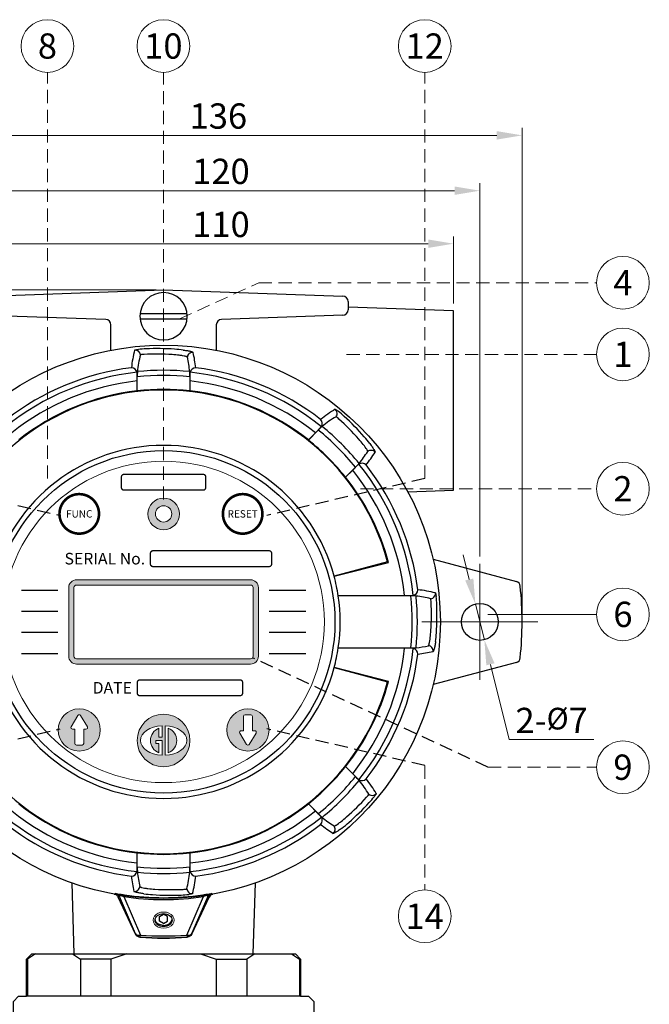
# Model space of a CAD drawing. Extents: x -90 to 653, y -49 to 476.
# Drawn here: x 111 to 231, y 142 to 329 of the extents above; entities that cross this region are included whole.
import ezdxf
from ezdxf.enums import TextEntityAlignment as Align

# ---------------------------------------------------------------- set-up
doc = ezdxf.new("R2010")
doc.units = 0
doc.header["$LTSCALE"] = 20
doc.header["$MEASUREMENT"] = 0
doc.linetypes.add('CENTER', pattern=[2, 1.25, -0.25, 0.25, -0.25])
doc.linetypes.add('HIDDEN', pattern=[0.375, 0.25, -0.125])
doc.layers.get('0').update_dxf_attribs({"linetype": 'CONTINUOUS'})
doc.layers.get('DEFPOINTS').update_dxf_attribs({"linetype": 'CONTINUOUS'})
doc.layers.add('6', color=6, linetype='CONTINUOUS')
for name, color, linetype, lineweight in [('center', 1, 'CENTER', 18), ('dim', 3, 'CONTINUOUS', 13), ('Thread', 1, 'CONTINUOUS', 18)]:
    doc.layers.add(name, color=color, linetype=linetype, lineweight=lineweight)
doc.styles.add('TNR-보통', font='times.ttf')
doc.styles.add('굴림', font='txt')
doc.dimstyles.new('Gastron', dxfattribs={"dimscale": 2, "dimtxt": 2.4, "dimasz": 2.4, "dimexe": 0.7, "dimexo": 0.7, "dimgap": 0.6, "dimtad": 1, "dimtoh": 1, "dimdsep": 46, "dimtxsty": '굴림', "dimcen": 0.7, "dimclrd": 4, "dimclre": 4, "dimclrt": 4, "dimazin": 2, "dimtfac": 1, "dimtmove": 1, "dimatfit": 3, "dimfxl": 0, "dimtolj": 1, "dimtzin": 0, "dimlwd": -1, "dimlwe": -1, "dimarcsym": 0})

# ---------------------------------------------------------------- blocks, each defined once
blk = doc.blocks.new('*D1')
at = {"layer": 'DEFPOINTS', "color": 0, "transparency": 16777216}
for p in [(67.61, 214.79), (51.97, 101.79), (121.34, 101.79)]:
    blk.add_point(p, dxfattribs=at)
at = {"layer": 'dim', "color": 4, "transparency": 16777216}
for p, q in [((66.21, 214.79), (50.57, 214.79)), ((51.97, 209.99), (51.97, 106.59)), ((119.94, 101.79), (50.57, 101.79))]:
    blk.add_line(p, q, dxfattribs=at)
for points in [[(51.17, 209.99), (52.77, 209.99), (51.97, 214.79)], [(51.17, 106.59), (52.77, 106.59), (51.97, 101.79)]]:
    blk.add_solid(points, dxfattribs=at)
at = {"layer": 'dim', "color": 4, "transparency": 16777216, "insert": (48.3, 158.29), "char_height": 4.8, "attachment_point": 5, "rotation": 90, "style": '굴림'}
blk.add_mtext('\\A1;113', dxfattribs=at)
blk = doc.blocks.new('*D5')
at = {"layer": 'DEFPOINTS', "color": 0, "transparency": 16777216}
for p in [(193.61, 286.55), (83.61, 273.79), (193.61, 273.79)]:
    blk.add_point(p, dxfattribs=at)
at = {"layer": 'dim', "color": 4, "transparency": 16777216}
for p, q in [((83.61, 275.19), (83.61, 287.95)), ((193.61, 275.19), (193.61, 287.95)), ((88.41, 286.55), (188.81, 286.55))]:
    blk.add_line(p, q, dxfattribs=at)
for points in [[(88.41, 287.35), (88.41, 285.75), (83.61, 286.55)], [(188.81, 287.35), (188.81, 285.75), (193.61, 286.55)]]:
    blk.add_solid(points, dxfattribs=at)
at = {"layer": 'dim', "color": 4, "transparency": 16777216, "insert": (149.5, 290.21), "char_height": 4.8, "attachment_point": 5, "style": '굴림'}
blk.add_mtext('\\A1;110', dxfattribs=at)
blk = doc.blocks.new('*D6')
at = {"layer": 'DEFPOINTS', "color": 0, "transparency": 16777216}
for p in [(198.61, 296.61), (78.61, 225.79), (198.61, 225.79)]:
    blk.add_point(p, dxfattribs=at)
at = {"layer": 'dim', "color": 4, "transparency": 16777216}
for p, q in [((78.61, 227.19), (78.61, 298.01)), ((198.61, 227.19), (198.61, 298.01)), ((83.41, 296.61), (193.81, 296.61))]:
    blk.add_line(p, q, dxfattribs=at)
for points in [[(83.41, 297.41), (83.41, 295.81), (78.61, 296.61)], [(193.81, 297.41), (193.81, 295.81), (198.61, 296.61)]]:
    blk.add_solid(points, dxfattribs=at)
at = {"layer": 'dim', "color": 4, "transparency": 16777216, "insert": (149.5, 300.28), "char_height": 4.8, "attachment_point": 5, "style": '굴림'}
blk.add_mtext('\\A1;120', dxfattribs=at)
blk = doc.blocks.new('*D7')
at = {"layer": 'DEFPOINTS', "color": 0, "transparency": 16777216}
for p in [(206.61, 307.11), (70.61, 214.79), (206.61, 214.79)]:
    blk.add_point(p, dxfattribs=at)
at = {"layer": 'dim', "color": 4, "transparency": 16777216}
for p, q in [((70.61, 216.19), (70.61, 308.51)), ((206.61, 216.19), (206.61, 308.51)), ((75.41, 307.11), (201.81, 307.11))]:
    blk.add_line(p, q, dxfattribs=at)
for points in [[(75.41, 307.91), (75.41, 306.31), (70.61, 307.11)], [(201.81, 307.91), (201.81, 306.31), (206.61, 307.11)]]:
    blk.add_solid(points, dxfattribs=at)
at = {"layer": 'dim', "color": 4, "transparency": 16777216, "insert": (149, 310.78), "char_height": 4.8, "attachment_point": 5, "style": '굴림'}
blk.add_mtext('\\A1;136', dxfattribs=at)
blk = doc.blocks.new('*D9')
at = {"layer": 'DEFPOINTS', "color": 0, "transparency": 16777216}
for p in [(51.97, 277.79), (138.61, 277.79), (67.61, 214.79)]:
    blk.add_point(p, dxfattribs=at)
at = {"layer": 'dim', "color": 4, "transparency": 16777216}
for p, q in [((137.21, 277.79), (50.57, 277.79)), ((51.97, 219.59), (51.97, 272.99)), ((66.21, 214.79), (50.57, 214.79))]:
    blk.add_line(p, q, dxfattribs=at)
for points in [[(51.17, 272.99), (52.77, 272.99), (51.97, 277.79)], [(51.17, 219.59), (52.77, 219.59), (51.97, 214.79)]]:
    blk.add_solid(points, dxfattribs=at)
at = {"layer": 'dim', "color": 4, "transparency": 16777216, "insert": (48.31, 246.29), "char_height": 4.8, "attachment_point": 5, "rotation": 90, "style": '굴림'}
blk.add_mtext('\\A1;63', dxfattribs=at)
blk = doc.blocks.new('*D10')
at = {"layer": 'DEFPOINTS', "color": 0, "transparency": 16777216}
for p in [(41.47, 277.79), (138.61, 277.79), (121.34, 101.79)]:
    blk.add_point(p, dxfattribs=at)
at = {"layer": 'dim', "color": 4, "transparency": 16777216}
for p, q in [((137.21, 277.79), (40.07, 277.79)), ((41.47, 106.59), (41.47, 272.99)), ((119.94, 101.79), (40.07, 101.79))]:
    blk.add_line(p, q, dxfattribs=at)
for points in [[(40.67, 272.99), (42.27, 272.99), (41.47, 277.79)], [(40.67, 106.59), (42.27, 106.59), (41.47, 101.79)]]:
    blk.add_solid(points, dxfattribs=at)
at = {"layer": 'dim', "color": 4, "transparency": 16777216, "insert": (37.8, 189.79), "char_height": 4.8, "attachment_point": 5, "rotation": 90, "style": '굴림'}
blk.add_mtext('\\A1;176', dxfattribs=at)
blk = doc.blocks.new('*D11')
at = {"layer": 'DEFPOINTS', "color": 0, "transparency": 16777216}
for p in [(197.76, 218.18), (199.46, 211.39)]:
    blk.add_point(p, dxfattribs=at)
at = {"layer": 'dim', "color": 4, "transparency": 16777216}
for p, q in [((196.6, 222.84), (195.44, 227.5)), ((197.76, 218.18), (199.46, 211.39)), ((204.17, 192.49), (200.62, 206.73)), ((220.26, 192.49), (204.17, 192.49))]:
    blk.add_line(p, q, dxfattribs=at)
for points in [[(197.38, 223.03), (195.83, 222.65), (197.76, 218.18)], [(201.4, 206.93), (199.84, 206.54), (199.46, 211.39)]]:
    blk.add_solid(points, dxfattribs=at)
at = {"layer": 'dim', "color": 4, "transparency": 16777216, "insert": (205.37, 193.69), "char_height": 4.8, "attachment_point": 7, "style": '굴림'}
blk.add_mtext('\\A1;2-{\\fBatang|b0|i0|c129|p16;\\H0.8571x;Ø}7', dxfattribs=at)
blk = doc.blocks.new('Mark')
at = {"lineweight": 5}
for p, q in [((-0.9, 2.33), (-0.9, 0.6)), ((-0.3, 2.79), (-0.3, 0.6)), ((0.3, 2.79), (0.3, -2.79)), ((0.9, 2.33), (0.9, -2.33)), ((-0.3, 0), (-1.5, 0)), ((-1.5, 0), (-1.5, -0.6)), ((-0.3, 0.6), (-0.9, 0.6)), ((-0.3, 0), (-0.3, -2.79)), ((-0.9, -0.6), (-1.5, -0.6)), ((-0.9, -0.6), (-0.9, -2.33))]:
    blk.add_line(p, q, dxfattribs=at)
blk.add_circle((0, 0), 5, dxfattribs=at)
for start, end in [(111.1002, 248.8998), (291.1002, 68.8998)]:
    blk.add_arc((0, 0), 2.5, start, end, dxfattribs=at)
for start_param, end_param in [(1.639031, 4.644154), (4.780624, 7.785747)]:
    blk.add_ellipse((0, 0), major_axis=(4.4, 0), ratio=0.636364, start_param=start_param, end_param=end_param, dxfattribs=at)

msp = doc.modelspace()

# ---------------------------------------------------------------- hatches: boundary and pattern name
at = {"lineweight": 5}
h = msp.add_hatch(color=7, dxfattribs=at)
h.paths.add_polyline_path([(141.612, 235.287, 1), (135.612, 235.287, 1)])
h.paths.add_polyline_path([(137.062, 235.287, -1), (140.162, 235.287, -1)], flags=16)
h = msp.add_hatch(color=7, dxfattribs=at)
h.paths.add_polyline_path([(156.612, 208.287), (156.612, 221.287, 0.4142136), (155.112, 222.787), (122.112, 222.787, 0.4142136), (120.612, 221.287), (120.612, 208.287, 0.4142136), (122.112, 206.787), (155.112, 206.787, 0.4142136)])
h.paths.add_polyline_path([(122.112, 207.787, -0.4142136), (121.612, 208.287), (121.612, 221.287, -0.4142136), (122.112, 221.787), (155.112, 221.787, -0.4142136), (155.612, 221.287), (155.612, 208.287, -0.4142136), (155.112, 207.787)], flags=16)
h.paths.add_polyline_path([(137.131, 217.843), (155.595, 217.843), (155.595, 221.548), (137.131, 221.548)], flags=8)
h = msp.add_hatch(color=7, dxfattribs=at)
h.paths.add_polyline_path([(126.612, 194.287, 1), (118.612, 194.287, 1)])
h.paths.add_polyline_path([(123.893, 194.43), (123.459, 194.43), (123.459, 191.708, -0.4142136), (123.156, 191.405), (122.067, 191.405, -0.4142136), (121.765, 191.708), (121.765, 194.43), (121.331, 194.43, -0.5829709), (121.072, 194.888), (122.353, 197.023, -0.5661904), (122.871, 197.023), (124.152, 194.888, -0.5829709)], flags=16)
h = msp.add_hatch(color=7, dxfattribs=at)
h.paths.add_polyline_path([(150.612, 194.287, 1), (158.612, 194.287, 1)])
h.paths.add_polyline_path([(156.152, 193.686), (154.871, 191.552, -0.5661904), (154.353, 191.552), (153.072, 193.686, -0.5829709), (153.331, 194.145), (153.765, 194.145), (153.765, 196.867, -0.4142136), (154.067, 197.17), (155.156, 197.17, -0.4142136), (155.459, 196.867), (155.459, 194.145), (155.893, 194.145, -0.5829709)], flags=16)
h = msp.add_hatch(color=7, dxfattribs=at)
h.paths.add_polyline_path([(138.612, 197.287, 0.4142136), (133.612, 192.287, 0.4142136), (138.612, 187.287)])
edge = h.paths.add_edge_path(flags=16)
edge.add_ellipse((138.612, 192.287), major_axis=(4.4, 0), ratio=0.6363636, start_angle=93.90956, end_angle=266.09044, ccw=False)
edge.add_line((138.312, 195.081), (138.312, 192.887))
edge.add_line((138.312, 192.887), (137.712, 192.887))
edge.add_line((137.712, 192.887), (137.712, 194.62))
edge.add_arc((138.612, 192.287), 2.5, 111.1002, 248.8998)
edge.add_line((137.712, 189.955), (137.712, 191.687))
edge.add_line((137.712, 191.687), (137.112, 191.687))
edge.add_line((137.112, 191.687), (137.112, 192.287))
edge.add_line((137.112, 192.287), (138.312, 192.287))
edge.add_line((138.312, 192.287), (138.312, 189.494))
h = msp.add_hatch(color=7, dxfattribs=at)
h.paths.add_polyline_path([(143.612, 192.287, 0.4142136), (138.612, 197.287), (138.612, 187.287, 0.4142136)])
edge = h.paths.add_edge_path(flags=16)
edge.add_ellipse((138.612, 192.287), major_axis=(4.4, 0), ratio=0.6363636, start_angle=273.90956, end_angle=446.09044, ccw=False)
edge.add_line((138.912, 189.494), (138.912, 195.081))
h.paths.add_polyline_path([(139.512, 189.955), (139.512, 194.62, -0.6859943)], flags=0)

# ---------------------------------------------------------------- linework, layer by layer
for p, q in [((104.577, 276.599), (138.612, 277.787)), ((138.612, 277.787), (172.647, 276.599)), ((173.612, 275.599), (173.612, 273.975)), ((127.647, 272.17), (104.577, 272.976)), ((172.647, 272.976), (149.577, 272.17)), ((193.612, 273.787), (173.612, 274.486)), ((193.612, 239.787), (193.612, 273.787)), ((128.612, 266.326), (128.612, 271.171)), ((148.612, 271.171), (148.612, 266.326)), ((184.94, 239.485), (193.612, 239.787)), ((189.743, 226.696), (205.534, 222.465)), ((205.534, 207.11), (189.743, 202.879)), ((121.176, 165.267), (121.612, 151.787)), ((155.612, 151.787), (156.048, 165.267)), ((114.327, 151.787), (112.827, 150.787)), ((121.327, 151.787), (122.827, 150.787)), ((121.612, 151.787), (155.612, 151.787)), ((131.612, 151.787), (128.612, 150.787)), ((145.612, 151.787), (148.612, 150.787)), ((155.897, 151.787), (154.397, 150.787)), ((162.897, 151.787), (164.397, 150.787)), ((112.612, 150.787), (112.827, 150.787)), ((112.827, 150.787), (112.827, 143.787)), ((128.612, 150.787), (122.827, 150.787)), ((122.827, 150.787), (122.827, 143.787)), ((128.612, 150.787), (128.612, 143.787)), ((128.612, 150.787), (128.612, 143.787)), ((148.612, 150.787), (148.612, 143.787)), ((148.612, 150.787), (154.397, 150.787)), ((148.612, 150.787), (148.612, 143.787)), ((154.397, 150.787), (154.397, 143.787)), ((164.397, 150.787), (164.397, 143.787)), ((164.612, 150.787), (164.397, 150.787)), ((164.612, 143.787), (112.612, 143.787))]:
    msp.add_line(p, q)
at = {"color": 7}
for p, q in [((133.612, 262.014), (133.587, 262.151)), ((133.645, 262.276), (133.612, 262.014)), ((133.612, 260.515), (133.612, 262.014)), ((143.612, 262.014), (143.579, 262.276)), ((143.637, 262.151), (143.612, 262.014)), ((143.612, 262.014), (143.612, 260.515)), ((133.622, 258.623), (133.612, 260.515)), ((133.629, 258.61), (133.629, 261.278)), ((143.594, 261.278), (143.594, 258.61)), ((143.612, 260.515), (143.601, 258.623)), ((133.629, 258.61), (133.622, 258.623)), ((143.601, 258.623), (143.594, 258.61)), ((166.076, 249.298), (167.963, 251.185)), ((166.08, 249.312), (167.411, 250.657)), ((167.411, 250.657), (168.47, 251.717)), ((168.679, 251.88), (168.47, 251.717)), ((168.47, 251.717), (168.55, 251.832)), ((166.076, 249.298), (166.08, 249.312)), ((175.541, 244.646), (175.704, 244.855)), ((175.009, 244.138), (173.122, 242.251)), ((174.482, 243.586), (173.137, 242.256)), ((175.541, 244.646), (174.482, 243.586)), ((175.656, 244.725), (175.541, 244.646)), ((173.137, 242.256), (173.122, 242.251)), ((181.113, 226.175), (170.97, 223.458)), ((170.97, 223.458), (181.258, 226.091)), ((181.258, 226.091), (181.113, 226.175)), ((171.747, 219.718), (184.339, 219.787)), ((185.508, 219.718), (171.747, 219.718)), ((184.339, 219.787), (185.838, 219.787)), ((185.838, 219.787), (185.976, 219.812)), ((186.506, 219.702), (185.838, 219.787)), ((184.339, 209.787), (171.747, 209.857)), ((171.747, 209.857), (185.508, 209.857)), ((185.838, 209.787), (184.339, 209.787)), ((185.838, 209.787), (186.506, 209.872)), ((185.976, 209.762), (185.838, 209.787)), ((181.258, 203.483), (170.97, 206.117)), ((170.97, 206.117), (181.113, 203.399)), ((181.258, 203.483), (181.113, 203.399)), ((173.122, 187.323), (175.009, 185.436)), ((173.122, 187.323), (173.137, 187.319)), ((173.137, 187.319), (174.482, 185.989)), ((174.482, 185.989), (175.541, 184.929)), ((175.541, 184.929), (175.656, 184.849)), ((175.704, 184.72), (175.541, 184.929)), ((167.963, 178.39), (166.076, 180.277)), ((166.08, 180.263), (166.076, 180.277)), ((167.411, 178.918), (166.08, 180.263)), ((168.47, 177.858), (167.411, 178.918)), ((168.47, 177.858), (168.679, 177.695)), ((168.55, 177.743), (168.47, 177.858)), ((133.612, 169.06), (133.622, 170.952)), ((133.622, 170.952), (133.629, 170.965)), ((133.629, 168.296), (133.629, 170.965)), ((143.594, 170.965), (143.594, 168.296)), ((143.594, 170.965), (143.601, 170.952)), ((143.601, 170.952), (143.612, 169.06)), ((133.612, 167.561), (133.612, 169.06)), ((143.612, 169.06), (143.612, 167.561)), ((133.587, 167.424), (133.612, 167.561)), ((133.612, 167.561), (133.645, 167.298)), ((143.579, 167.298), (143.612, 167.561)), ((143.612, 167.561), (143.637, 167.424)), ((133.265, 155.532), (129.985, 162.566)), ((133.305, 155.59), (130.237, 162.66)), ((131.05, 162.654), (134.211, 155.37)), ((143.013, 155.37), (146.174, 162.654)), ((146.987, 162.66), (143.919, 155.59)), ((143.959, 155.532), (147.239, 162.566)), ((137.862, 158.873), (138.612, 159.315)), ((137.862, 157.988), (137.862, 158.873)), ((139.362, 158.873), (138.612, 159.315)), ((139.362, 157.988), (139.362, 158.873)), ((138.612, 157.546), (137.862, 157.988)), ((138.612, 157.546), (139.362, 157.988)), ((133.265, 155.532), (133.305, 155.59)), ((143.919, 155.59), (143.959, 155.532)), ((134.136, 155.016), (134.095, 154.958)), ((143.129, 154.958), (143.088, 155.016))]:
    msp.add_line(p, q, dxfattribs=at)
at = {"color": 3, "linetype": 'HIDDEN', "ltscale": 0.5}
for p, q in [((89.078, 241.981), (119, 235)), ((188.146, 241.981), (158.224, 235)), ((200.139, 187.219), (155.5, 208)), ((89.078, 187.519), (119, 194.5)), ((188.146, 187.519), (158.224, 194.5))]:
    msp.add_line(p, q, dxfattribs=at)
at = {"color": 7, "lineweight": 5}
for p, q in [((122.353, 197.023), (121.072, 194.888)), ((124.152, 194.888), (122.871, 197.023)), ((153.765, 196.867), (153.765, 194.145)), ((155.156, 197.17), (154.067, 197.17)), ((155.459, 194.145), (155.459, 196.867)), ((121.331, 194.43), (121.765, 194.43)), ((121.765, 194.43), (121.765, 191.708)), ((123.459, 191.708), (123.459, 194.43)), ((123.459, 194.43), (123.893, 194.43)), ((153.072, 193.686), (154.353, 191.552)), ((153.765, 194.145), (153.331, 194.145)), ((154.871, 191.552), (156.152, 193.686)), ((155.893, 194.145), (155.459, 194.145)), ((122.067, 191.405), (123.156, 191.405))]:
    msp.add_line(p, q, dxfattribs=at)
at = {"color": 7, "lineweight": 5, "const_width": 0.254}
for points in [[(131.112, 242.787, 0.4142136), (130.612, 242.287), (130.612, 240.287, 0.4142136), (131.112, 239.787), (146.112, 239.787, 0.4142136), (146.612, 240.287), (146.612, 242.287, 0.4142136), (146.112, 242.787)], [(136.612, 228.287, 0.4142136), (136.112, 227.787), (136.112, 225.787, 0.4142136), (136.612, 225.287), (158.612, 225.287, 0.4142136), (159.112, 225.787), (159.112, 227.787, 0.4142136), (158.612, 228.287)], [(133.612, 203.287), (133.612, 201.287, 0.4142136), (134.112, 200.787), (153.112, 200.787, 0.4142136), (153.612, 201.287), (153.612, 203.287, 0.4142136), (153.112, 203.787), (134.112, 203.787, 0.4142136)]]:
    msp.add_lwpolyline(points, format="xyb", close=True, dxfattribs=at)
at = {"color": 7, "lineweight": 5}
for points in [[(120.612, 208.287, 0.4142136), (122.112, 206.787), (155.112, 206.787, 0.4142136), (156.612, 208.287), (156.612, 221.287, 0.4142136), (155.112, 222.787), (122.112, 222.787, 0.4142136), (120.612, 221.287)], [(121.612, 208.287, 0.4142136), (122.112, 207.787), (155.112, 207.787, 0.4142136), (155.612, 208.287), (155.612, 221.287, 0.4142136), (155.112, 221.787), (122.112, 221.787, 0.4142136), (121.612, 221.287)]]:
    msp.add_lwpolyline(points, format="xyb", close=True, dxfattribs=at)
msp.add_lwpolyline([(145.612, 151.787), (163.612, 151.787), (164.612, 150.787), (164.612, 143.787), (166.112, 143.787), (167.112, 142.787), (167.112, 128.787), (170.112, 126.787), (170.112, 121.787), (107.112, 121.787), (107.112, 126.787), (110.112, 128.787), (110.112, 142.787), (111.112, 143.787), (112.612, 143.787), (112.612, 150.787), (113.612, 151.787), (131.612, 151.787)], close=True)
for centre, radius in [((138.612, 214.787), 52.5), ((198.612, 214.787), 3.5)]:
    msp.add_circle(centre, radius)
at = {"color": 7}
msp.add_circle((138.612, 214.787), 32.5, dxfattribs=at)
at = {"color": 7, "lineweight": 5}
for centre, radius in [((138.612, 214.787), 30.5), ((138.612, 235.287), 3), ((138.612, 235.287), 1.55), ((122.612, 194.287), 4), ((154.612, 194.287), 4)]:
    msp.add_circle(centre, radius, dxfattribs=at)
for centre, radius, start, end in [((172.612, 275.599), 1, 0, 88), ((172.612, 273.975), 1, 272, 0), ((127.612, 271.171), 1, 0, 88), ((149.612, 271.171), 1, 92, 180), ((205.275, 221.499), 1, 5.74933, 75), ((138.612, 214.787), 68, 354.25067, 5.74933), ((205.275, 208.076), 1, 285, 354.25067)]:
    msp.add_arc(centre, radius, start, end)
at = {"color": 7}
for centre, radius, start, end in [((155.264, 260.66), 22.875, 165.5921, 174.07062), ((155.713, 259.993), 22.186, 165.74836, 174.09143), ((136.009, 248.699), 17.927, 92.33259, 97.00619), ((135.274, 258.205), 7.339, 92.75737, 96.48888), ((137.237, 216.11), 49.48, 86.51906, 92.68337), ((137.294, 216.096), 50.555, 86.13162, 92.28372), ((138.869, 242.283), 23.257, 83.28659, 86.61761), ((138.962, 240.07), 26.523, 82.65558, 86.23263), ((115.693, 259.689), 29.21, 6.55367, 12.31477), ((115.553, 259.082), 28.208, 6.5023, 12.1635), ((138.612, 214.787), 47.63, 96.0561, 128.9439), ((138.612, 214.787), 48.62, 97.20835, 127.79165), ((132.46, 261.861), 1.164, 14.45249, 87.48122), ((155.266, 261.45), 21.637, 177.81137, 180.45465), ((138.612, 214.787), 47.748, 84.02848, 95.97152), ((126.324, 261.516), 17.272, 359.21127, 2.52271), ((144.764, 261.861), 1.164, 92.51878, 165.54751), ((138.612, 214.787), 47.63, 51.0561, 83.9439), ((138.612, 214.787), 48.62, 52.20835, 82.79165), ((138.612, 214.787), 46, 96.24013, 128.75987), ((138.612, 214.787), 46.757, 83.88284, 96.11716), ((138.612, 214.787), 46, 51.24013, 83.75987), ((138.612, 214.787), 44, 15, 165), ((138.612, 214.787), 44.119, 96.49362, 128.50638), ((138.612, 214.787), 44.105, 83.51341, 96.48659), ((138.612, 214.787), 44.119, 51.49362, 83.50638), ((182.824, 235.45), 22.875, 120.5921, 129.07062), ((160.75, 240.607), 17.927, 47.33259, 52.00619), ((167.548, 252.423), 1.164, 329.45249, 42.48122), ((182.669, 234.66), 22.186, 120.74836, 129.09143), ((166.953, 247.849), 7.339, 47.75737, 51.48888), ((138.575, 216.695), 49.48, 41.51906, 47.68337), ((138.605, 216.645), 50.555, 41.13162, 47.28372), ((183.384, 236.007), 21.637, 132.81137, 135.45465), ((138.612, 214.787), 46.757, 38.88284, 51.11716), ((138.612, 214.787), 47.748, 39.02848, 50.97152), ((138.612, 214.787), 44.105, 38.51341, 51.48659), ((158.236, 234.048), 23.257, 38.28659, 41.61761), ((156.737, 232.418), 26.523, 37.65558, 41.23263), ((138.612, 214.787), 33.5, 15, 165), ((153.628, 262.414), 28.208, 321.5023, 327.1635), ((154.157, 262.744), 29.21, 321.55367, 327.31477), ((162.965, 256.519), 17.272, 314.21127, 317.52271), ((176.248, 243.723), 1.164, 47.51878, 120.54751), ((138.612, 214.787), 46, 6.24013, 38.75987), ((138.612, 214.787), 47.63, 6.0561, 38.9439), ((138.612, 214.787), 48.62, 7.20835, 37.79165), ((138.612, 214.787), 44.119, 14.8459, 38.50638), ((138.612, 214.787), 33.5, 8.46293, 15), ((185.685, 220.939), 1.164, 284.45249, 357.48122), ((184.485, 198.135), 22.875, 75.5921, 84.07062), ((138.612, 214.787), 33.5, 351.53707, 8.46293), ((138.612, 214.787), 47.154, 353.99849, 6.00151), ((185.681, 198.358), 21.361, 87.7866, 90.46614), ((184.281, 199.907), 19.919, 75.47018, 83.5871), ((138.612, 214.787), 48.146, 354.14078, 5.85922), ((182.03, 218.126), 7.339, 2.75737, 6.48888), ((172.523, 217.39), 17.927, 2.33259, 7.00619), ((139.935, 216.162), 49.48, 356.51906, 2.68337), ((139.921, 216.106), 50.555, 356.13162, 2.28372), ((166.107, 214.53), 23.257, 353.28659, 356.61761), ((163.895, 214.438), 26.523, 352.65558, 356.23263), ((138.612, 214.787), 33.5, 345, 351.53707), ((138.612, 214.787), 46, 321.24013, 353.75987), ((138.612, 214.787), 47.63, 321.0561, 353.9439), ((185.748, 226.842), 16.987, 269.18879, 272.55848), ((185.685, 208.635), 1.164, 2.51878, 75.54751), ((183.399, 235.192), 25.509, 276.99744, 282.33966), ((138.612, 214.787), 48.62, 322.20835, 352.79165), ((183.514, 237.706), 29.21, 276.55367, 282.31477), ((138.612, 214.787), 33.5, 195, 345), ((138.612, 214.787), 44, 195, 345), ((138.612, 214.787), 44.119, 321.49362, 345.1541), ((138.612, 214.787), 44.105, 308.51341, 321.48659), ((138.612, 214.787), 46.757, 308.88284, 321.11716), ((159.831, 170.015), 21.637, 42.81137, 45.45465), ((176.248, 185.852), 1.164, 239.45249, 312.48122), ((159.274, 170.576), 22.875, 30.5921, 39.07062), ((138.612, 214.787), 47.748, 309.02848, 320.97152), ((158.485, 170.73), 22.186, 30.74836, 39.09143), ((140.519, 214.824), 49.48, 311.51906, 317.68337), ((171.674, 186.447), 7.339, 317.75737, 321.48888), ((164.431, 192.649), 17.927, 317.33259, 322.00619), ((138.612, 214.787), 44.119, 231.49362, 263.50638), ((138.612, 214.787), 44.119, 276.49362, 308.50638), ((140.469, 214.794), 50.555, 311.13162, 317.28372), ((138.612, 214.787), 47.63, 231.0561, 263.9439), ((138.612, 214.787), 46, 231.24013, 263.75987), ((138.612, 214.787), 46, 276.24013, 308.75987), ((138.612, 214.787), 47.63, 276.0561, 308.9439), ((180.343, 190.434), 17.272, 224.21127, 227.52271), ((167.548, 177.151), 1.164, 317.51878, 30.54751), ((186.238, 199.771), 28.208, 231.5023, 237.1635), ((157.872, 195.163), 23.257, 308.28659, 311.61761), ((138.612, 214.787), 48.62, 232.20835, 262.79165), ((138.612, 214.787), 48.62, 277.20835, 307.79165), ((186.568, 199.243), 29.21, 231.55367, 237.31477), ((156.242, 196.662), 26.523, 307.65558, 311.23263), ((138.612, 214.787), 44.105, 263.51341, 276.48659), ((150.9, 168.059), 17.272, 179.21127, 182.52271), ((138.612, 214.787), 46.757, 263.88284, 276.11716), ((121.958, 168.125), 21.637, 357.81137, 0.45465), ((132.46, 167.714), 1.164, 272.51878, 345.54751), ((161.531, 169.885), 29.21, 186.55367, 192.31477), ((161.671, 170.493), 28.208, 186.5023, 192.1635), ((138.612, 214.787), 47.748, 264.02848, 275.97152), ((121.511, 169.582), 22.186, 345.74836, 354.09143), ((144.764, 167.714), 1.164, 194.45249, 267.48122), ((121.96, 168.915), 22.875, 345.5921, 354.07062), ((129.24, 163.545), 0.418, 272.22486, 309.38244), ((129.969, 162.993), 0.427, 272.07318, 308.83268), ((138.612, 214.065), 51.964, 261.6322, 278.3678), ((138.612, 213.424), 50.966, 261.62821, 278.37179), ((138.262, 189.505), 26.523, 262.65558, 266.23263), ((138.355, 187.292), 23.257, 263.28659, 266.61761), ((139.93, 213.479), 50.555, 266.13162, 272.28372), ((139.987, 213.465), 49.48, 266.51906, 272.68337), ((141.215, 180.876), 17.927, 272.33259, 277.00619), ((141.95, 171.369), 7.339, 272.75737, 276.48888), ((147.255, 162.993), 0.427, 231.16732, 267.92682), ((147.984, 163.545), 0.418, 230.61755, 267.77515), ((138.612, 212.418), 57.217, 265.58866, 274.41134), ((138.612, 214.787), 60, 265.68287, 274.31713), ((138.612, 213.059), 58.216, 265.5908, 274.4092)]:
    msp.add_arc(centre, radius, start, end, dxfattribs=at)
at = {"color": 7, "lineweight": 5}
for centre, start, end in [((122.612, 196.867), 30.96376, 149.03624), ((154.067, 196.867), 90, 180), ((155.156, 196.867), 0, 90), ((121.331, 194.733), 149.03624, 270), ((123.893, 194.733), 270, 30.96376), ((153.331, 193.842), 90, 210.96376), ((155.893, 193.842), 329.03624, 90), ((122.067, 191.708), 180, 270), ((123.156, 191.708), 270, 0), ((154.612, 191.708), 210.96376, 329.03624)]:
    msp.add_arc(centre, 0.302, start, end, dxfattribs=at)
at = {"color": 7}
for centre, major_axis, ratio, start_param, end_param in [((133.214, 265.359), (0.959, -0.285), 0.9981366, 0.7896648, 1.9653783), ((133.214, 265.359), (0.959, -0.285), 0.9981366, 0.3847709, 0.7896648), ((144.123, 264.928), (-0.974, -0.227), 0.997082, 4.3743926, 5.9550704), ((170.555, 254.364), (0.476, -0.879), 0.9981366, 0.7896648, 1.9653783), ((170.555, 254.364), (0.476, -0.879), 0.9981366, 0.3847709, 0.7896648), ((177.963, 246.346), (-0.849, 0.528), 0.997082, 4.3743926, 5.9550704), ((189.184, 220.185), (-0.285, -0.959), 0.9981366, 0.3847709, 0.7896648), ((189.184, 220.185), (-0.285, -0.959), 0.9981366, 0.7896648, 1.9653783), ((188.753, 209.277), (-0.227, 0.974), 0.997082, 4.3743926, 5.9550704), ((178.188, 182.844), (-0.879, -0.476), 0.9981366, 0.3847709, 0.7896648), ((178.188, 182.844), (-0.879, -0.476), 0.9981366, 0.7896648, 1.9653783), ((170.17, 175.436), (0.528, 0.849), 0.997082, 4.3743926, 5.9550704), ((133.101, 164.647), (0.974, 0.227), 0.997082, 4.3743926, 5.9550704), ((129.331, 162.238), (-0.628, 0.779), 0.9993537, 4.470441, 5.4296284), ((131.05, 162.011), (0.146, 0.989), 0.1212679, 0.0312832, 0.8815728), ((144.01, 164.215), (-0.959, 0.285), 0.9981366, 0.3847709, 0.7896648), ((144.01, 164.215), (-0.959, 0.285), 0.9981366, 0.7896648, 1.9653783), ((146.174, 162.011), (-0.146, 0.989), 0.1212679, 5.4016125, 6.2519021), ((147.893, 162.238), (-0.628, -0.779), 0.9993537, 3.9951496, 4.954337), ((138.612, 158.431), (1.621, 0), 0.7660444, 4.712389, 6.1916947), ((134.211, 156.013), (-0.823, 0.568), 0.9991821, 1.0412904, 2.1003022), ((134.211, 156.013), (-0.917, -0.398), 0.6099642, 0.0440554, 1.3120215), ((134.211, 156.013), (-0.077, -0.997), 0.0644066, 0.0349792, 0.8751478), ((143.013, 156.013), (0.917, -0.398), 0.6099642, 4.9711638, 6.2391299), ((143.013, 156.013), (0.077, -0.997), 0.0644066, 5.4080375, 6.2482061), ((143.013, 156.013), (0.823, 0.568), 0.9991821, 4.1828831, 5.2418949)]:
    msp.add_ellipse(centre, major_axis=major_axis, ratio=ratio, start_param=start_param, end_param=end_param, dxfattribs=at)
msp.add_ellipse((138.612, 158.204), major_axis=(1.621, 0), ratio=0.7660444, dxfattribs=at)
at = {"color": 7, "extrusion": (0, 0, -1)}
msp.add_ellipse((138.612, 158.431), major_axis=(-1.621, 0), ratio=0.7660444, start_param=4.712389, end_param=6.1916947, dxfattribs=at)
at = {"color": 7}
for points, knots in [([(133.108, 266.352), (133.111, 266.359), (133.129, 266.368), (133.195, 266.389), (133.244, 266.4), (133.368, 266.425), (133.444, 266.438), (133.618, 266.465), (133.715, 266.478), (133.822, 266.492)], [0, 0, 0, 0, 0.25, 0.25, 0.5, 0.5, 0.75, 0.75, 1, 1, 1, 1]), ([(143.128, 265.026), (143.122, 265.05), (143.083, 265.077), (142.979, 265.12), (142.936, 265.134), (142.834, 265.165), (142.775, 265.18), (142.577, 265.227), (142.418, 265.258), (142.042, 265.321), (141.825, 265.352), (141.588, 265.38)], [0, 0, 0, 0, 0.25, 0.25, 0.375, 0.375, 0.5, 0.5, 0.75, 0.75, 1, 1, 1, 1]), ([(142.352, 266.375), (142.643, 266.337), (142.902, 266.297), (143.244, 266.236), (143.351, 266.216), (143.547, 266.175), (143.638, 266.154), (143.88, 266.094), (144.004, 266.055), (144.176, 265.983), (144.224, 265.949), (144.231, 265.919)], [0, 0, 0, 0, 0.25, 0.25, 0.375, 0.375, 0.5, 0.5, 0.75, 0.75, 1, 1, 1, 1]), ([(171.182, 255.141), (171.189, 255.144), (171.208, 255.138), (171.269, 255.105), (171.312, 255.079), (171.417, 255.009), (171.481, 254.964), (171.622, 254.86), (171.7, 254.801), (171.786, 254.735)], [0, 0, 0, 0, 0.25, 0.25, 0.5, 0.5, 0.75, 0.75, 1, 1, 1, 1]), ([(177.735, 248.621), (177.914, 248.388), (178.069, 248.177), (178.267, 247.892), (178.328, 247.802), (178.438, 247.634), (178.488, 247.555), (178.616, 247.341), (178.676, 247.227), (178.747, 247.054), (178.757, 246.996), (178.741, 246.97)], [0, 0, 0, 0, 0.25, 0.25, 0.375, 0.375, 0.5, 0.5, 0.75, 0.75, 1, 1, 1, 1]), ([(177.329, 247.118), (177.342, 247.14), (177.334, 247.186), (177.29, 247.29), (177.27, 247.331), (177.22, 247.424), (177.189, 247.477), (177.082, 247.65), (176.991, 247.785), (176.77, 248.094), (176.638, 248.27), (176.491, 248.457)], [0, 0, 0, 0, 0.25, 0.25, 0.375, 0.375, 0.5, 0.5, 0.75, 0.75, 1, 1, 1, 1]), ([(190.177, 220.291), (190.184, 220.289), (190.193, 220.271), (190.213, 220.204), (190.225, 220.155), (190.25, 220.031), (190.263, 219.955), (190.289, 219.781), (190.303, 219.684), (190.316, 219.577)], [0, 0, 0, 0, 0.25, 0.25, 0.5, 0.5, 0.75, 0.75, 1, 1, 1, 1]), ([(188.85, 210.272), (188.875, 210.277), (188.901, 210.316), (188.944, 210.421), (188.959, 210.463), (188.989, 210.565), (189.005, 210.624), (189.052, 210.822), (189.083, 210.982), (189.145, 211.357), (189.176, 211.575), (189.205, 211.811)], [0, 0, 0, 0, 0.25, 0.25, 0.375, 0.375, 0.5, 0.5, 0.75, 0.75, 1, 1, 1, 1]), ([(190.2, 211.047), (190.162, 210.756), (190.122, 210.497), (190.061, 210.155), (190.041, 210.049), (189.999, 209.852), (189.979, 209.761), (189.918, 209.519), (189.88, 209.396), (189.808, 209.223), (189.774, 209.175), (189.744, 209.168)], [0, 0, 0, 0, 0.25, 0.25, 0.375, 0.375, 0.5, 0.5, 0.75, 0.75, 1, 1, 1, 1]), ([(178.965, 182.217), (178.969, 182.21), (178.963, 182.191), (178.93, 182.13), (178.903, 182.087), (178.833, 181.982), (178.789, 181.919), (178.685, 181.777), (178.626, 181.699), (178.559, 181.614)], [0, 0, 0, 0, 0.25, 0.25, 0.5, 0.5, 0.75, 0.75, 1, 1, 1, 1]), ([(172.446, 175.664), (172.213, 175.486), (172.002, 175.331), (171.716, 175.132), (171.627, 175.071), (171.458, 174.961), (171.38, 174.911), (171.166, 174.783), (171.051, 174.723), (170.878, 174.652), (170.82, 174.642), (170.794, 174.658)], [0, 0, 0, 0, 0.25, 0.25, 0.375, 0.375, 0.5, 0.5, 0.75, 0.75, 1, 1, 1, 1]), ([(170.943, 176.071), (170.964, 176.057), (171.01, 176.066), (171.115, 176.109), (171.155, 176.129), (171.248, 176.179), (171.301, 176.21), (171.474, 176.317), (171.61, 176.408), (171.919, 176.629), (172.095, 176.761), (172.282, 176.908)], [0, 0, 0, 0, 0.25, 0.25, 0.375, 0.375, 0.5, 0.5, 0.75, 0.75, 1, 1, 1, 1]), ([(134.096, 164.549), (134.102, 164.525), (134.141, 164.498), (134.245, 164.455), (134.288, 164.44), (134.39, 164.41), (134.449, 164.394), (134.646, 164.348), (134.806, 164.316), (135.182, 164.254), (135.399, 164.223), (135.636, 164.195)], [0, 0, 0, 0, 0.25, 0.25, 0.375, 0.375, 0.5, 0.5, 0.75, 0.75, 1, 1, 1, 1]), ([(129.985, 162.566), (129.951, 162.639), (129.909, 162.706), (129.81, 162.83), (129.752, 162.887), (129.563, 163.032), (129.414, 163.099), (129.256, 163.128)], [0, 0, 0, 0, 0.25, 0.25, 0.5, 0.5, 1, 1, 1, 1]), ([(129.505, 163.222), (129.511, 163.227), (129.545, 163.228), (129.654, 163.218), (129.701, 163.213), (129.814, 163.2), (129.883, 163.191), (130.116, 163.159), (130.314, 163.13), (130.633, 163.083), (130.746, 163.067), (130.968, 163.034), (131.08, 163.017), (131.192, 163.001)], [0, 0, 0, 0, 0.25, 0.25, 0.375, 0.375, 0.5, 0.5, 0.75, 0.75, 0.875, 0.875, 1, 1, 1, 1]), ([(131.05, 162.654), (130.991, 162.68), (130.931, 162.705), (130.806, 162.753), (130.741, 162.776), (130.613, 162.815), (130.549, 162.831), (130.433, 162.85), (130.385, 162.852), (130.273, 162.841), (130.241, 162.812), (130.216, 162.744), (130.222, 162.704), (130.237, 162.66)], [0, 0, 0, 0, 0.125, 0.125, 0.25, 0.25, 0.375, 0.375, 0.5, 0.5, 0.75, 0.75, 1, 1, 1, 1]), ([(134.872, 163.199), (134.581, 163.237), (134.322, 163.277), (133.98, 163.338), (133.873, 163.359), (133.676, 163.4), (133.586, 163.421), (133.344, 163.481), (133.22, 163.519), (133.048, 163.592), (133, 163.625), (132.992, 163.655)], [0, 0, 0, 0, 0.25, 0.25, 0.375, 0.375, 0.5, 0.5, 0.75, 0.75, 1, 1, 1, 1]), ([(144.116, 163.223), (144.113, 163.215), (144.095, 163.206), (144.029, 163.186), (143.98, 163.174), (143.856, 163.15), (143.779, 163.137), (143.606, 163.11), (143.509, 163.096), (143.402, 163.083)], [0, 0, 0, 0, 0.25, 0.25, 0.5, 0.5, 0.75, 0.75, 1, 1, 1, 1]), ([(146.032, 163.001), (146.144, 163.017), (146.257, 163.034), (146.48, 163.067), (146.592, 163.084), (146.913, 163.131), (147.11, 163.159), (147.342, 163.191), (147.411, 163.2), (147.524, 163.213), (147.57, 163.218), (147.679, 163.228), (147.712, 163.227), (147.719, 163.222)], [0, 0, 0, 0, 0.125, 0.125, 0.25, 0.25, 0.5, 0.5, 0.625, 0.625, 0.75, 0.75, 1, 1, 1, 1]), ([(146.987, 162.66), (147.002, 162.704), (147.008, 162.744), (146.983, 162.812), (146.951, 162.841), (146.839, 162.852), (146.79, 162.85), (146.675, 162.831), (146.611, 162.815), (146.418, 162.757), (146.292, 162.706), (146.174, 162.654)], [0, 0, 0, 0, 0.25, 0.25, 0.5, 0.5, 0.625, 0.625, 0.75, 0.75, 1, 1, 1, 1]), ([(147.968, 163.128), (147.889, 163.113), (147.813, 163.09), (147.668, 163.026), (147.598, 162.984), (147.41, 162.839), (147.307, 162.712), (147.239, 162.566)], [0, 0, 0, 0, 0.25, 0.25, 0.5, 0.5, 1, 1, 1, 1]), ([(134.095, 154.958), (134.007, 154.964), (133.921, 154.982), (133.754, 155.041), (133.675, 155.082), (133.458, 155.232), (133.34, 155.37), (133.265, 155.532)], [0, 0, 0, 0, 0.25, 0.25, 0.5, 0.5, 1, 1, 1, 1]), ([(143.959, 155.532), (143.921, 155.451), (143.874, 155.377), (143.76, 155.242), (143.694, 155.182), (143.478, 155.032), (143.306, 154.971), (143.129, 154.958)], [0, 0, 0, 0, 0.25, 0.25, 0.5, 0.5, 1, 1, 1, 1])]:
    msp.add_open_spline(points, degree=3, knots=knots, dxfattribs=at)
for points in [[(134.444, 265.497), (134.303, 265.481), (134.212, 265.464), (134.209, 265.454)], [(171.522, 253.592), (171.411, 253.68), (171.335, 253.732), (171.326, 253.727)], [(189.322, 218.955), (189.306, 219.096), (189.289, 219.187), (189.279, 219.19)], [(177.416, 181.877), (177.505, 181.988), (177.557, 182.064), (177.552, 182.073)], [(142.78, 164.077), (142.921, 164.094), (143.012, 164.111), (143.014, 164.12)]]:
    msp.add_open_spline(points, degree=3, dxfattribs=at)
at = {"layer": '6', "color": 7}
for p, q in [((134.14, 273.287), (143.084, 273.287)), ((134.14, 272.287), (143.084, 272.287))]:
    msp.add_line(p, q, dxfattribs=at)
msp.add_lwpolyline([(138.612, 268.287, 1), (138.612, 277.287, 1)], format="xyb", close=True, dxfattribs=at)
at = {"layer": 'center', "color": 7}
for p, q in [((198.612, 225.787), (198.612, 203.787)), ((187.612, 214.787), (209.612, 214.787))]:
    msp.add_line(p, q, dxfattribs=at)
at = {"layer": 'dim', "linetype": 'HIDDEN', "ltscale": 0.5}
for p, q in [((116.578, 241.981), (116.578, 319.059)), ((138.578, 238), (138.578, 319.059)), ((188.146, 241.981), (188.146, 319.059)), ((141.612, 272.287), (156.676, 279.147)), ((156.676, 279.147), (220.753, 279.147)), ((173.314, 265.556), (220.753, 265.556)), ((175.944, 240.056), (220.753, 240.056)), ((188.146, 187.519), (188.146, 163.941)), ((200.139, 187.219), (220.753, 187.219))]:
    msp.add_line(p, q, dxfattribs=at)
at = {"layer": 'dim'}
msp.add_line((200.139, 216.219), (220.753, 216.219), dxfattribs=at)
at = {"layer": 'dim', "const_width": 0.5}
for points in [[(122.612, 231.537, 1), (122.612, 239.037, 1)], [(153.612, 231.537, 1), (153.612, 239.037, 1)]]:
    msp.add_lwpolyline(points, format="xyb", close=True, dxfattribs=at)
at = {"layer": 'dim', "const_width": 0.254}
for points in [[(111.612, 220.787), (118.612, 220.787)], [(158.612, 220.787), (165.612, 220.787)], [(111.612, 216.787), (118.612, 216.787)], [(158.612, 216.787), (165.612, 216.787)], [(111.612, 212.787), (118.612, 212.787)], [(158.612, 212.787), (165.612, 212.787)], [(111.612, 208.787), (118.612, 208.787)], [(158.612, 208.787), (165.612, 208.787)]]:
    msp.add_lwpolyline(points, dxfattribs=at)
at = {"layer": 'dim'}
for centre in [(116.578, 324.059), (138.578, 324.059), (188.146, 324.059), (225.753, 279.147), (225.753, 265.556), (225.753, 240.056), (225.753, 216.219), (225.753, 187.219), (188.146, 158.941)]:
    msp.add_circle(centre, 5, dxfattribs=at)
at = {"layer": 'Thread', "color": 7, "extrusion": (0, 0, -1)}
msp.add_ellipse((138.612, 158.204), major_axis=(2, 0), ratio=0.7660444, start_param=1.5707963, end_param=4.712389, dxfattribs=at)
at = {"layer": 'Thread', "color": 7}
msp.add_ellipse((138.612, 158.204), major_axis=(-2, 0), ratio=0.7660444, start_param=1.5707963, end_param=4.712389, dxfattribs=at)

# ---------------------------------------------------------------- block references
at = {"color": 7, "lineweight": 5}
msp.add_blockref('Mark', (138.612, 192.287), dxfattribs=at)

# ---------------------------------------------------------------- texts
at = {"style": '굴림'}
for s, p in [('8', (116.578, 324.059)), ('10', (138.578, 324.059)), ('12', (188.146, 324.059)), ('4', (225.753, 279.147)), ('1', (225.753, 265.556)), ('2', (225.753, 240.056)), ('6', (225.753, 216.219)), ('9', (225.753, 187.219)), ('14', (188.146, 158.941))]:
    msp.add_text(s, height=4.8, dxfattribs=at).set_placement(p, align=Align.MIDDLE_CENTER)
at = {"color": 7, "style": 'TNR-보통'}
for s, p in [('FUNC', (122.612, 235.287)), ('RESET', (153.612, 235.287))]:
    msp.add_text(s, height=1.395, dxfattribs=at).set_placement(p, align=Align.MIDDLE_CENTER)
for s, p in [('SERIAL No.', (135.112, 226.787)), ('DATE', (132.612, 202.287))]:
    msp.add_text(s, height=2.2, dxfattribs=at).set_placement(p, align=Align.MIDDLE_RIGHT)

# ---------------------------------------------------------------- dimensions: what is measured, and where the dimension line sits
at = {"layer": 'dim', "color": 7}
for base, p1, p2, picture, middle in [((206.612, 307.109), (70.612, 214.787), (206.612, 214.787), '*D7', (149, 307.109)), ((198.612, 296.609), (78.612, 225.787), (198.612, 225.787), '*D6', (149.5, 296.609)), ((193.612, 286.547), (83.612, 273.787), (193.612, 273.787), '*D5', (149.5, 286.547))]:
    dim = msp.add_linear_dim(base=base, p1=p1, p2=p2, dimstyle='Gastron', dxfattribs=at)
    dim.commit()
    dim.dimension.update_dxf_attribs({"geometry": picture, "text_midpoint": middle, "dimtype": 160})
for base, p1, p2, picture, middle in [((41.471, 277.787), (121.339, 101.787), (138.612, 277.787), '*D10', (37.803, 189.787)), ((51.971, 277.787), (67.612, 214.787), (138.612, 277.787), '*D9', (48.31, 246.287)), ((51.971, 101.787), (67.612, 214.787), (121.339, 101.787), '*D1', (48.303, 158.287))]:
    dim = msp.add_linear_dim(base=base, p1=p1, p2=p2, angle=90, dimstyle='Gastron', dxfattribs=at)
    dim.commit()
    dim.dimension.update_dxf_attribs({"geometry": picture, "text_midpoint": middle})
dim = msp.add_diameter_dim_2p(p1=(197.765, 218.183), p2=(199.459, 211.391), text='2-{\\fBatang|b0|i0|c129|p16;\\H0.8571x;Ø}7', dimstyle='Gastron', dxfattribs=at)
dim.commit()
dim.dimension.update_dxf_attribs({"geometry": '*D11', "text_midpoint": (204.174, 192.49), "dimtype": 163})

doc.saveas('drawing.dxf')
